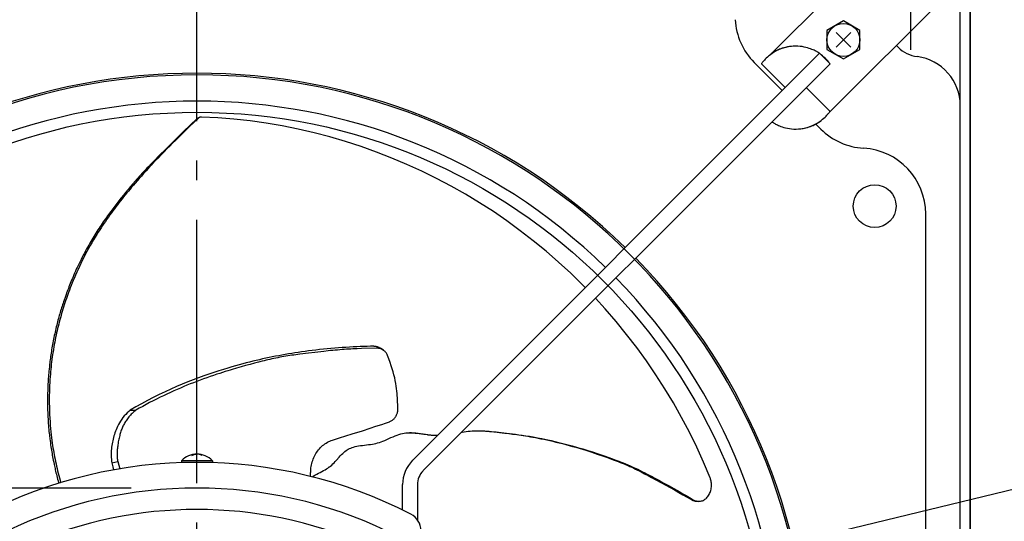
# Model space of a CAD drawing. Extents: x -625 to 974, y -341 to 712.
# Drawn here: x -54 to 245, y 50 to 203 of the extents above; entities that cross this region are included whole.
import ezdxf

# ---------------------------------------------------------------- set-up
doc = ezdxf.new("R2010")
doc.units = 0
doc.header["$LTSCALE"] = 20
doc.header["$PDMODE"] = 3
doc.header["$PDSIZE"] = -2
doc.linetypes.add('DASHDOT', pattern=[5.5, 4, -0.6, 0.3, -0.6])
doc.layers.get('DEFPOINTS').update_dxf_attribs({"linetype": 'CONTINUOUS'})
for name, color, linetype in [('BASIS', 6, 'DASHDOT'), ('DETAIL', 5, 'CONTINUOUS'), ('NOTE', 4, 'CONTINUOUS'), ('OUTLINE', 3, 'CONTINUOUS'), ('SIZE', 30, 'CONTINUOUS')]:
    doc.layers.add(name, color=color, linetype=linetype)

msp = doc.modelspace()

# ---------------------------------------------------------------- linework, layer by layer
at = {"layer": 'BASIS', "color": 6, "linetype": 'DASHDOT'}
msp.add_line((0, -268.18), (0, 262.31), dxfattribs=at)
at = {"layer": 'DEFPOINTS', "color": 30, "linetype": 'CONTINUOUS'}
msp.add_point((0, 60.29), dxfattribs=at)
at = {"layer": 'DETAIL', "color": 5, "linetype": 'CONTINUOUS'}
for p, q in [((209.22, 226.9), (174.75, 192.43)), ((232, 176.54), (232, 210)), ((235, -210), (235, 210)), ((192.43, 174.75), (226.9, 209.22)), ((196.49, 202.27), (191.49, 199.38)), ((201.49, 199.38), (196.49, 202.27)), ((191.49, 199.38), (191.49, 193.61)), ((198.72, 198.72), (194.27, 194.27)), ((194.27, 198.72), (198.72, 194.27)), ((201.49, 193.61), (201.49, 199.38)), ((180.72, 194.53), (180.08, 194.46)), ((181.23, 194.57), (180.49, 194.5)), ((181.18, 194.57), (180.72, 194.53)), ((181.95, 194.6), (181.23, 194.57)), ((182.65, 194.58), (181.95, 194.6)), ((183.33, 194.53), (182.65, 194.58)), ((183.96, 194.45), (183.33, 194.53)), ((213.15, 194.26), (212.55, 194.87)), ((65.58, 68.76), (189.25, 192.43)), ((173.84, 191.64), (173.42, 191.28)), ((174.31, 192.01), (173.84, 191.64)), ((174.85, 192.39), (174.31, 192.01)), ((174.39, 192.06), (174.75, 192.43)), ((174.79, 192.45), (174.75, 192.43)), ((175.12, 192.65), (174.79, 192.45)), ((175.44, 192.77), (174.85, 192.39)), ((175.27, 192.73), (175.12, 192.65)), ((175.44, 192.83), (175.27, 192.73)), ((176.08, 193.13), (175.44, 192.77)), ((175.64, 192.94), (175.44, 192.83)), ((175.87, 193.06), (175.64, 192.94)), ((176.13, 193.19), (175.87, 193.06)), ((176.76, 193.46), (176.08, 193.13)), ((176.42, 193.34), (176.13, 193.19)), ((176.74, 193.48), (176.42, 193.34)), ((177.1, 193.64), (176.74, 193.48)), ((177.47, 193.76), (176.76, 193.46)), ((177.5, 193.79), (177.1, 193.64)), ((178.21, 194.02), (177.47, 193.76)), ((177.93, 193.94), (177.5, 193.79)), ((178.41, 194.09), (177.93, 193.94)), ((178.97, 194.23), (178.21, 194.02)), ((178.92, 194.23), (178.41, 194.09)), ((179.48, 194.35), (178.92, 194.23)), ((179.73, 194.39), (178.97, 194.23)), ((180.08, 194.46), (179.48, 194.35)), ((180.49, 194.5), (179.73, 194.39)), ((184.56, 194.34), (183.96, 194.45)), ((185.11, 194.22), (184.56, 194.34)), ((185.62, 194.08), (185.11, 194.22)), ((186.09, 193.93), (185.62, 194.08)), ((186.53, 193.78), (186.09, 193.93)), ((186.92, 193.63), (186.53, 193.78)), ((187.28, 193.47), (186.92, 193.63)), ((187.6, 193.33), (187.28, 193.47)), ((187.89, 193.19), (187.6, 193.33)), ((188.14, 193.06), (187.89, 193.19)), ((188.37, 192.93), (188.14, 193.06)), ((188.57, 192.82), (188.37, 192.93)), ((188.74, 192.73), (188.57, 192.82)), ((188.88, 192.64), (188.74, 192.73)), ((189.16, 192.48), (188.88, 192.64)), ((189.24, 192.43), (189.16, 192.48)), ((189.25, 192.43), (189.24, 192.43)), ((189.25, 192.43), (192.43, 189.25)), ((189.69, 192.01), (189.61, 192.06)), ((190.16, 191.63), (189.69, 192.01)), ((190.58, 191.27), (190.16, 191.63)), ((191.49, 193.61), (196.49, 190.72)), ((196.49, 190.72), (201.49, 193.61)), ((192.43, 189.25), (68.76, 65.58)), ((177.93, 181.11), (169.41, 189.64)), ((171.58, 189.26), (171.57, 189.25)), ((171.57, 189.25), (178.82, 182)), ((171.61, 189.3), (171.58, 189.26)), ((171.65, 189.36), (171.61, 189.3)), ((171.72, 189.45), (171.65, 189.36)), ((171.82, 189.57), (171.72, 189.45)), ((171.94, 189.72), (171.82, 189.57)), ((172.09, 189.9), (171.94, 189.72)), ((172.27, 190.11), (172.09, 189.9)), ((172.49, 190.36), (172.27, 190.11)), ((172.75, 190.63), (172.49, 190.36)), ((173.06, 190.94), (172.75, 190.63)), ((173.42, 191.28), (173.06, 190.94)), ((190.94, 190.94), (190.58, 191.27)), ((191.24, 190.63), (190.94, 190.94)), ((191.5, 190.36), (191.24, 190.63)), ((191.72, 190.11), (191.5, 190.36)), ((191.91, 189.9), (191.72, 190.11)), ((192.06, 189.72), (191.91, 189.9)), ((192.18, 189.57), (192.06, 189.72)), ((192.27, 189.45), (192.18, 189.57)), ((192.34, 189.36), (192.27, 189.45)), ((192.39, 189.3), (192.34, 189.36)), ((192.42, 189.26), (192.39, 189.3)), ((192.43, 189.25), (192.42, 189.26)), ((185.18, 182), (192.43, 174.75)), ((191.24, 173.36), (191.5, 173.64)), ((191.5, 173.64), (191.72, 173.88)), ((191.72, 173.88), (191.91, 174.1)), ((191.91, 174.1), (192.06, 174.28)), ((192.06, 174.28), (192.18, 174.43)), ((192.18, 174.43), (192.27, 174.55)), ((192.27, 174.55), (192.34, 174.64)), ((192.34, 174.64), (192.39, 174.7)), ((192.39, 174.7), (192.42, 174.74)), ((192.42, 174.74), (192.43, 174.75)), ((232, -176.54), (232, 176.54)), ((0.38, 172.66), (-2.22, 170.16)), ((-0.04, 172.52), (-2.08, 170.57)), ((-0.04, 172.52), (0.03, 172.59)), ((0.03, 172.59), (0.11, 172.65)), ((0.11, 172.65), (0.18, 172.7)), ((0.18, 172.7), (0.24, 172.74)), ((0.24, 172.74), (0.31, 172.77)), ((0.31, 172.77), (0.38, 172.81)), ((0.38, 172.81), (0.45, 172.83)), ((0.45, 172.72), (0.38, 172.66)), ((0.45, 172.83), (0.51, 172.86)), ((0.52, 172.78), (0.45, 172.72)), ((0.93, 172.99), (0.51, 172.86)), ((0.59, 172.83), (0.52, 172.78)), ((0.66, 172.87), (0.59, 172.83)), ((0.73, 172.91), (0.66, 172.87)), ((0.8, 172.94), (0.73, 172.91)), ((0.86, 172.97), (0.8, 172.94)), ((0.93, 172.99), (0.86, 172.97)), ((1, 173.01), (0.93, 172.99)), ((1.08, 173.03), (1, 173.01)), ((1.15, 173.05), (1.08, 173.03)), ((1.24, 173.05), (1.15, 173.05)), ((1.33, 173.06), (1.24, 173.05)), ((1.42, 173.06), (1.33, 173.06)), ((6.34, 172.8), (1.42, 173.06)), ((11.26, 172.4), (6.34, 172.8)), ((16.16, 171.86), (11.26, 172.4)), ((21.06, 171.17), (16.16, 171.86)), ((25.93, 170.34), (21.06, 171.17)), ((174.75, 171.57), (174.83, 171.52)), ((174.83, 171.52), (175.12, 171.35)), ((175.12, 171.35), (175.27, 171.27)), ((175.27, 171.27), (175.44, 171.17)), ((175.44, 171.17), (175.64, 171.06)), ((175.64, 171.06), (175.87, 170.93)), ((175.87, 170.93), (176.13, 170.8)), ((176.13, 170.8), (176.42, 170.66)), ((176.42, 170.66), (176.74, 170.51)), ((187.26, 170.55), (187.94, 170.88)), ((187.28, 170.52), (187.6, 170.67)), ((187.6, 170.67), (187.89, 170.81)), ((187.89, 170.81), (188.14, 170.94)), ((187.94, 170.88), (188.57, 171.23)), ((189.64, 169.41), (188.12, 170.93)), ((188.14, 170.94), (188.37, 171.06)), ((188.37, 171.06), (188.57, 171.17)), ((188.57, 171.23), (189.16, 171.61)), ((188.57, 171.17), (188.74, 171.27)), ((188.74, 171.27), (188.88, 171.35)), ((188.88, 171.35), (189.21, 171.55)), ((189.16, 171.61), (189.69, 171.99)), ((189.21, 171.55), (189.25, 171.57)), ((189.25, 171.57), (189.61, 171.93)), ((189.69, 171.99), (190.16, 172.36)), ((190.16, 172.36), (190.58, 172.72)), ((190.58, 172.72), (190.94, 173.06)), ((190.94, 173.06), (191.24, 173.36)), ((-4.82, 167.63), (-5.68, 166.78)), ((-4.11, 168.61), (-5.46, 167.29)), ((-3.95, 168.47), (-4.82, 167.63)), ((-2.08, 170.57), (-4.11, 168.61)), ((-2.22, 170.16), (-3.95, 168.47)), ((30.79, 169.37), (25.93, 170.34)), ((35.62, 168.25), (30.79, 169.37)), ((40.42, 167), (35.62, 168.25)), ((176.74, 170.51), (177.1, 170.36)), ((177.1, 170.36), (177.5, 170.21)), ((177.5, 170.21), (177.93, 170.05)), ((177.93, 170.05), (178.41, 169.91)), ((178.41, 169.91), (178.92, 169.77)), ((178.92, 169.77), (179.48, 169.65)), ((179.48, 169.65), (180.08, 169.54)), ((180.08, 169.54), (180.72, 169.46)), ((180.72, 169.46), (181.39, 169.41)), ((181.39, 169.41), (182.09, 169.4)), ((182.09, 169.4), (182.81, 169.43)), ((182.81, 169.43), (183.56, 169.5)), ((182.85, 169.43), (183.33, 169.47)), ((183.33, 169.47), (183.96, 169.55)), ((183.56, 169.5), (184.31, 169.61)), ((183.96, 169.55), (184.56, 169.65)), ((184.31, 169.61), (185.07, 169.78)), ((184.56, 169.65), (185.11, 169.78)), ((185.07, 169.78), (185.82, 169.99)), ((185.11, 169.78), (185.62, 169.92)), ((185.62, 169.92), (186.09, 170.06)), ((185.82, 169.99), (186.55, 170.25)), ((186.09, 170.06), (186.53, 170.22)), ((186.53, 170.22), (186.92, 170.37)), ((186.55, 170.25), (187.26, 170.55)), ((186.92, 170.37), (187.28, 170.52)), ((-8.15, 164.64), (-9.47, 163.33)), ((-7.39, 165.08), (-8.25, 164.23)), ((-6.81, 165.97), (-8.15, 164.64)), ((-6.54, 165.93), (-7.39, 165.08)), ((-5.46, 167.29), (-6.81, 165.97)), ((-5.68, 166.78), (-6.54, 165.93)), ((45.19, 165.61), (40.42, 167)), ((49.91, 164.08), (45.19, 165.61)), ((-9.47, 163.33), (-11.35, 161.44)), ((-9.97, 162.49), (-10.83, 161.6)), ((-9.11, 163.36), (-9.97, 162.49)), ((-8.25, 164.23), (-9.11, 163.36)), ((54.6, 162.41), (49.91, 164.08)), ((59.24, 160.6), (54.6, 162.41)), ((-14.67, 157.55), (-13.61, 158.69)), ((-13.08, 159.69), (-14.15, 158.59)), ((-13.59, 158.69), (-13.71, 158.56)), ((-12.54, 159.82), (-13.61, 158.69)), ((-13.48, 158.81), (-13.59, 158.69)), ((-13.38, 158.94), (-13.48, 158.81)), ((-11.35, 161.44), (-13.08, 159.69)), ((-11.7, 160.7), (-12.54, 159.82)), ((-10.83, 161.6), (-11.7, 160.7)), ((63.83, 158.66), (59.24, 160.6)), ((68.36, 156.59), (63.83, 158.66)), ((-16.59, 156.01), (-17.03, 155.53)), ((-16.2, 155.89), (-16.89, 155.11)), ((-16.14, 156.5), (-16.59, 156.01)), ((-15.46, 156.7), (-16.2, 155.89)), ((-15.66, 157.01), (-16.14, 156.5)), ((-15.17, 157.53), (-15.66, 157.01)), ((-14.67, 157.55), (-15.46, 156.7)), ((-14.66, 158.06), (-15.17, 157.53)), ((-14.15, 158.59), (-14.66, 158.06)), ((-13.71, 158.56), (-13.84, 158.44)), ((72.84, 154.39), (68.36, 156.59)), ((-19.44, 152.79), (-20.21, 151.9)), ((-18.66, 153.7), (-19.44, 152.79)), ((-18.75, 153), (-19.3, 152.36)), ((-18.17, 153.67), (-18.75, 153)), ((-18.26, 154.15), (-18.66, 153.7)), ((-17.86, 154.6), (-18.26, 154.15)), ((-17.55, 154.38), (-18.17, 153.67)), ((-17.45, 155.06), (-17.86, 154.6)), ((-16.89, 155.11), (-17.55, 154.38)), ((-17.03, 155.53), (-17.45, 155.06)), ((77.26, 152.06), (72.84, 154.39)), ((-21.66, 150.16), (-22.35, 149.31)), ((-21.31, 149.97), (-21.79, 149.39)), ((-20.94, 151.02), (-21.66, 150.16)), ((-20.83, 150.56), (-21.31, 149.97)), ((-20.21, 151.9), (-20.94, 151.02)), ((-20.33, 151.15), (-20.83, 150.56)), ((-19.83, 151.75), (-20.33, 151.15)), ((-19.3, 152.36), (-19.83, 151.75)), ((81.61, 149.6), (77.26, 152.06)), ((-24.35, 146.76), (-24.97, 145.96)), ((-23.71, 147.59), (-24.35, 146.76)), ((-23.69, 146.99), (-24.15, 146.39)), ((-23.03, 148.45), (-23.71, 147.59)), ((-23.22, 147.6), (-23.69, 146.99)), ((-22.74, 148.2), (-23.22, 147.6)), ((-22.35, 149.31), (-23.03, 148.45)), ((-22.27, 148.79), (-22.74, 148.2)), ((-21.79, 149.39), (-22.27, 148.79)), ((85.89, 147.01), (81.61, 149.6)), ((90.1, 144.3), (85.89, 147.01)), ((-26.19, 144.34), (-26.83, 143.47)), ((-25.99, 143.93), (-26.45, 143.29)), ((-25.57, 145.17), (-26.19, 144.34)), ((-25.54, 144.55), (-25.99, 143.93)), ((-24.97, 145.96), (-25.57, 145.17)), ((-25.08, 145.17), (-25.54, 144.55)), ((-24.62, 145.78), (-25.08, 145.17)), ((-24.15, 146.39), (-24.62, 145.78)), ((94.23, 141.47), (90.1, 144.3)), ((-28.79, 140.7), (-29.11, 140.22)), ((-28.47, 141.16), (-28.79, 140.7)), ((-28.25, 140.71), (-28.68, 140.06)), ((-28.15, 141.63), (-28.47, 141.16)), ((-27.81, 141.35), (-28.25, 140.71)), ((-27.82, 142.09), (-28.15, 141.63)), ((-27.49, 142.55), (-27.82, 142.09)), ((-27.36, 142), (-27.81, 141.35)), ((-27.16, 143.01), (-27.49, 142.55)), ((-26.91, 142.65), (-27.36, 142)), ((-26.83, 143.47), (-27.16, 143.01)), ((-26.45, 143.29), (-26.91, 142.65)), ((98.28, 138.52), (94.23, 141.47)), ((221.5, -143.61), (221.5, 143.61)), ((-30.7, 137.77), (-31.01, 137.27)), ((-30.39, 138.27), (-30.7, 137.77)), ((-29.98, 138.06), (-30.45, 137.32)), ((-30.07, 138.77), (-30.39, 138.27)), ((-29.75, 139.26), (-30.07, 138.77)), ((-29.54, 138.76), (-29.98, 138.06)), ((-29.43, 139.74), (-29.75, 139.26)), ((-29.11, 139.42), (-29.54, 138.76)), ((-29.11, 140.22), (-29.43, 139.74)), ((-28.68, 140.06), (-29.11, 139.42)), ((102.25, 135.45), (98.28, 138.52)), ((-32.55, 134.69), (-32.87, 134.13)), ((-32.24, 135.23), (-32.55, 134.69)), ((-31.93, 134.85), (-32.43, 133.97)), ((-31.93, 135.75), (-32.24, 135.23)), ((-31.63, 136.26), (-31.93, 135.75)), ((-31.43, 135.7), (-31.93, 134.85)), ((-31.32, 136.77), (-31.63, 136.26)), ((-30.93, 136.53), (-31.43, 135.7)), ((-31.01, 137.27), (-31.32, 136.77)), ((-30.45, 137.32), (-30.93, 136.53)), ((106.13, 132.27), (102.25, 135.45)), ((-34.2, 131.72), (-34.54, 131.08)), ((-33.86, 132.35), (-34.2, 131.72)), ((-33.43, 132.16), (-33.92, 131.24)), ((-33.53, 132.96), (-33.86, 132.35)), ((-33.2, 133.56), (-33.53, 132.96)), ((-32.94, 133.07), (-33.43, 132.16)), ((-32.87, 134.13), (-33.2, 133.56)), ((-32.43, 133.97), (-32.94, 133.07)), ((109.92, 128.97), (106.13, 132.27)), ((-35.5, 129.18), (-35.8, 128.56)), ((-35.19, 129.8), (-35.5, 129.18)), ((-34.85, 129.41), (-35.3, 128.5)), ((-34.87, 130.44), (-35.19, 129.8)), ((-34.54, 131.08), (-34.87, 130.44)), ((-34.39, 130.32), (-34.85, 129.41)), ((-33.92, 131.24), (-34.39, 130.32)), ((113.62, 125.57), (109.92, 128.97)), ((-36.91, 126.19), (-37.16, 125.63)), ((-36.65, 126.77), (-36.91, 126.19)), ((-36.52, 125.87), (-36.89, 125.03)), ((-36.37, 127.36), (-36.65, 126.77)), ((-36.13, 126.74), (-36.52, 125.87)), ((-36.09, 127.95), (-36.37, 127.36)), ((-35.72, 127.61), (-36.13, 126.74)), ((-35.8, 128.56), (-36.09, 127.95)), ((-35.3, 128.5), (-35.72, 127.61)), ((-38.29, 122.98), (-38.5, 122.47)), ((-38.08, 123.49), (-38.29, 122.98)), ((-37.86, 124.01), (-38.08, 123.49)), ((-37.59, 123.4), (-37.91, 122.62)), ((-37.64, 124.54), (-37.86, 124.01)), ((-37.41, 125.08), (-37.64, 124.54)), ((-37.25, 124.2), (-37.59, 123.4)), ((-37.16, 125.63), (-37.41, 125.08)), ((-36.89, 125.03), (-37.25, 124.2)), ((117.23, 122.06), (113.62, 125.57)), ((-39.43, 120.06), (-39.59, 119.6)), ((-39.25, 120.52), (-39.43, 120.06)), ((-39.07, 120.99), (-39.25, 120.52)), ((-39.01, 119.75), (-39.25, 119.1)), ((-38.89, 121.48), (-39.07, 120.99)), ((-38.76, 120.42), (-39.01, 119.75)), ((-38.7, 121.97), (-38.89, 121.48)), ((-38.49, 121.12), (-38.76, 120.42)), ((-38.5, 122.47), (-38.7, 121.97)), ((-38.21, 121.86), (-38.49, 121.12)), ((-37.91, 122.62), (-38.21, 121.86)), ((118.04, 121.22), (117.23, 122.06)), ((-40.54, 116.9), (-40.69, 116.44)), ((-40.39, 117.35), (-40.54, 116.9)), ((-40.08, 118.25), (-40.39, 117.35)), ((-39.89, 117.24), (-40.1, 116.61)), ((-39.76, 119.15), (-40.08, 118.25)), ((-39.68, 117.87), (-39.89, 117.24)), ((-39.59, 119.6), (-39.76, 119.15)), ((-39.47, 118.48), (-39.68, 117.87)), ((-39.25, 119.1), (-39.47, 118.48)), ((124.13, 114.73), (121.16, 117.98)), ((-41.42, 114.16), (-41.56, 113.7)), ((-41.28, 114.62), (-41.42, 114.16)), ((-41.13, 115.08), (-41.28, 114.62)), ((-40.99, 115.53), (-41.13, 115.08)), ((-40.92, 114), (-41.12, 113.34)), ((-40.84, 115.99), (-40.99, 115.53)), ((-40.73, 114.65), (-40.92, 114)), ((-40.69, 116.44), (-40.84, 115.99)), ((-40.52, 115.3), (-40.73, 114.65)), ((-40.31, 115.96), (-40.52, 115.3)), ((-40.1, 116.61), (-40.31, 115.96)), ((127.43, 110.91), (124.13, 114.73)), ((-42.36, 110.82), (-42.48, 110.31)), ((-42.23, 111.32), (-42.36, 110.82)), ((-42.09, 111.81), (-42.23, 111.32)), ((-41.96, 112.29), (-42.09, 111.81)), ((-41.84, 110.73), (-42.01, 110.07)), ((-41.83, 112.77), (-41.96, 112.29)), ((-41.67, 111.38), (-41.84, 110.73)), ((-41.69, 113.24), (-41.83, 112.77)), ((-41.56, 113.7), (-41.69, 113.24)), ((-41.49, 112.04), (-41.67, 111.38)), ((-41.3, 112.69), (-41.49, 112.04)), ((-41.12, 113.34), (-41.3, 112.69)), ((130.62, 107), (127.43, 110.91)), ((-42.99, 108.22), (-43.11, 107.69)), ((-42.86, 108.76), (-42.99, 108.22)), ((-42.74, 109.28), (-42.86, 108.76)), ((-42.61, 109.8), (-42.74, 109.28)), ((-42.48, 108.1), (-42.63, 107.43)), ((-42.48, 110.31), (-42.61, 109.8)), ((-42.33, 108.76), (-42.48, 108.1)), ((-42.17, 109.41), (-42.33, 108.76)), ((-42.01, 110.07), (-42.17, 109.41)), ((-43.67, 105), (-43.77, 104.47)), ((-43.56, 105.53), (-43.67, 105)), ((-43.45, 106.07), (-43.56, 105.53)), ((-43.34, 106.61), (-43.45, 106.07)), ((-43.22, 107.15), (-43.34, 106.61)), ((-43.11, 107.69), (-43.22, 107.15)), ((-43.07, 105.37), (-43.21, 104.65)), ((-42.93, 106.07), (-43.07, 105.37)), ((-42.78, 106.75), (-42.93, 106.07)), ((-42.63, 107.43), (-42.78, 106.75)), ((133.69, 103), (130.62, 107)), ((-44.24, 101.8), (-44.32, 101.27)), ((-44.15, 102.33), (-44.24, 101.8)), ((-44.06, 102.87), (-44.15, 102.33)), ((-43.97, 103.4), (-44.06, 102.87)), ((-43.87, 103.94), (-43.97, 103.4)), ((-43.77, 104.47), (-43.87, 103.94)), ((-43.6, 102.43), (-43.72, 101.68)), ((-43.47, 103.18), (-43.6, 102.43)), ((-43.34, 103.92), (-43.47, 103.18)), ((-43.21, 104.65), (-43.34, 103.92)), ((32.87, 101.82), (31.82, 101.67)), ((33.94, 101.96), (32.87, 101.82)), ((35.04, 102.1), (33.94, 101.96)), ((36.16, 102.23), (35.04, 102.1)), ((38.54, 101.83), (35.84, 101.52)), ((37.29, 102.36), (36.16, 102.23)), ((38.43, 102.48), (37.29, 102.36)), ((39.58, 102.6), (38.43, 102.48)), ((39.94, 101.98), (38.54, 101.83)), ((40.73, 102.7), (39.58, 102.6)), ((40.65, 102.05), (39.94, 101.98)), ((41.35, 102.13), (40.65, 102.05)), ((41.88, 102.8), (40.73, 102.7)), ((42.05, 102.19), (41.35, 102.13)), ((43.02, 102.89), (41.88, 102.8)), ((42.74, 102.25), (42.05, 102.19)), ((43.43, 102.31), (42.74, 102.25)), ((44.16, 102.97), (43.02, 102.89)), ((44.1, 102.36), (43.43, 102.31)), ((44.77, 102.41), (44.1, 102.36)), ((45.29, 103.05), (44.16, 102.97)), ((45.43, 102.46), (44.77, 102.41)), ((46.4, 103.12), (45.29, 103.05)), ((46.09, 102.5), (45.43, 102.46)), ((46.74, 102.54), (46.09, 102.5)), ((47.5, 103.18), (46.4, 103.12)), ((47.4, 102.57), (46.74, 102.54)), ((48.06, 102.6), (47.4, 102.57)), ((48.58, 103.23), (47.5, 103.18)), ((48.72, 102.63), (48.06, 102.6)), ((49.64, 103.27), (48.58, 103.23)), ((50.04, 102.67), (48.72, 102.63)), ((50.68, 103.31), (49.64, 103.27)), ((54.66, 102.8), (50.04, 102.67)), ((51.72, 103.35), (50.68, 103.31)), ((52.77, 103.37), (51.72, 103.35)), ((53.82, 103.4), (52.77, 103.37)), ((53.82, 103.4), (53.95, 103.4)), ((53.95, 103.4), (54.08, 103.39)), ((54.08, 103.39), (54.21, 103.38)), ((54.21, 103.38), (54.34, 103.37)), ((54.34, 103.37), (54.48, 103.35)), ((54.48, 103.35), (54.61, 103.32)), ((54.61, 103.32), (54.74, 103.29)), ((54.79, 102.8), (54.66, 102.8)), ((54.74, 103.29), (54.88, 103.25)), ((54.92, 102.79), (54.79, 102.8)), ((54.88, 103.25), (55.01, 103.21)), ((55.06, 102.78), (54.92, 102.79)), ((55.01, 103.21), (55.15, 103.16)), ((55.19, 102.77), (55.06, 102.78)), ((55.15, 103.16), (55.3, 103.1)), ((55.32, 102.75), (55.19, 102.77)), ((55.3, 103.1), (55.44, 103.03)), ((55.46, 102.73), (55.32, 102.75)), ((55.44, 103.03), (55.59, 102.95)), ((55.59, 102.7), (55.46, 102.73)), ((55.59, 102.95), (55.74, 102.85)), ((55.73, 102.66), (55.59, 102.7)), ((55.87, 102.62), (55.73, 102.66)), ((55.74, 102.85), (55.82, 102.8)), ((56.69, 102.2), (55.82, 102.8)), ((56.01, 102.56), (55.87, 102.62)), ((56.15, 102.5), (56.01, 102.56)), ((56.3, 102.43), (56.15, 102.5)), ((56.45, 102.35), (56.3, 102.43)), ((56.6, 102.26), (56.45, 102.35)), ((56.69, 102.2), (56.6, 102.26)), ((56.76, 102.15), (56.69, 102.2)), ((56.91, 102.04), (56.76, 102.15)), ((57.06, 101.91), (56.91, 102.04)), ((57.21, 101.76), (57.06, 101.91)), ((57.35, 101.6), (57.21, 101.76)), ((136.66, 98.92), (133.69, 103)), ((-44.66, 98.81), (-44.72, 98.36)), ((-44.6, 99.28), (-44.66, 98.81)), ((-44.54, 99.75), (-44.6, 99.28)), ((-44.47, 100.25), (-44.54, 99.75)), ((-44.4, 100.75), (-44.47, 100.25)), ((-44.32, 101.27), (-44.4, 100.75)), ((-44.06, 99.41), (-44.15, 98.64)), ((-43.95, 100.17), (-44.06, 99.41)), ((-43.84, 100.93), (-43.95, 100.17)), ((-43.72, 101.68), (-43.84, 100.93)), ((16.96, 98.82), (15.95, 98.57)), ((17.97, 99.06), (16.96, 98.82)), ((18.98, 99.3), (17.97, 99.06)), ((19.87, 98.84), (18.71, 98.55)), ((19.98, 99.52), (18.98, 99.3)), ((20.44, 98.99), (19.87, 98.84)), ((20.97, 99.74), (19.98, 99.52)), ((21.01, 99.13), (20.44, 98.99)), ((21.95, 99.95), (20.97, 99.74)), ((21.59, 99.26), (21.01, 99.13)), ((22.18, 99.4), (21.59, 99.26)), ((22.92, 100.15), (21.95, 99.95)), ((22.78, 99.53), (22.18, 99.4)), ((23.39, 99.66), (22.78, 99.53)), ((23.9, 100.34), (22.92, 100.15)), ((23.99, 99.79), (23.39, 99.66)), ((24.88, 100.53), (23.9, 100.34)), ((24.6, 99.91), (23.99, 99.79)), ((25.21, 100.03), (24.6, 99.91)), ((25.86, 100.71), (24.88, 100.53)), ((25.81, 100.14), (25.21, 100.03)), ((26.42, 100.25), (25.81, 100.14)), ((26.85, 100.88), (25.86, 100.71)), ((27.02, 100.36), (26.42, 100.25)), ((27.83, 101.05), (26.85, 100.88)), ((27.63, 100.45), (27.02, 100.36)), ((28.24, 100.55), (27.63, 100.45)), ((28.81, 101.21), (27.83, 101.05)), ((28.85, 100.64), (28.24, 100.55)), ((29.8, 101.37), (28.81, 101.21)), ((29.46, 100.73), (28.85, 100.64)), ((30.07, 100.81), (29.46, 100.73)), ((30.8, 101.52), (29.8, 101.37)), ((31.31, 100.97), (30.07, 100.81)), ((31.82, 101.67), (30.8, 101.52)), ((33.87, 101.28), (31.31, 100.97)), ((35.84, 101.52), (33.87, 101.28)), ((57.49, 101.42), (57.35, 101.6)), ((57.62, 101.24), (57.49, 101.42)), ((57.74, 101.04), (57.62, 101.24)), ((57.85, 100.84), (57.74, 101.04)), ((57.94, 100.63), (57.85, 100.84)), ((58.36, 99.53), (57.94, 100.63)), ((58.74, 98.48), (58.36, 99.53)), ((139.5, 94.74), (136.66, 98.92)), ((-44.98, 95.85), (-45.03, 95.29)), ((-44.92, 96.45), (-44.98, 95.85)), ((-44.85, 97.14), (-44.92, 96.45)), ((-44.77, 97.93), (-44.85, 97.14)), ((-44.72, 98.36), (-44.77, 97.93)), ((-44.41, 96.38), (-44.48, 95.64)), ((-44.33, 97.12), (-44.41, 96.38)), ((-44.25, 97.88), (-44.33, 97.12)), ((-44.15, 98.64), (-44.25, 97.88)), ((6.66, 95.94), (5.19, 95.46)), ((8.05, 96.37), (6.66, 95.94)), ((9.36, 96.77), (8.05, 96.37)), ((9.36, 95.92), (8.61, 95.69)), ((10.59, 97.13), (9.36, 96.77)), ((10.07, 96.14), (9.36, 95.92)), ((10.75, 96.34), (10.07, 96.14)), ((11.75, 97.46), (10.59, 97.13)), ((12.08, 96.73), (10.75, 96.34)), ((12.85, 97.76), (11.75, 97.46)), ((13.42, 97.12), (12.08, 96.73)), ((13.91, 98.05), (12.85, 97.76)), ((14.79, 97.5), (13.42, 97.12)), ((14.94, 98.32), (13.91, 98.05)), ((16.17, 97.88), (14.79, 97.5)), ((15.95, 98.57), (14.94, 98.32)), ((17.48, 98.23), (16.17, 97.88)), ((18.71, 98.55), (17.48, 98.23)), ((59.08, 97.48), (58.74, 98.48)), ((59.39, 96.52), (59.08, 97.48)), ((59.66, 95.6), (59.39, 96.52)), ((-45.2, 93.06), (-45.24, 92.5)), ((-45.16, 93.61), (-45.2, 93.06)), ((-45.12, 94.18), (-45.16, 93.61)), ((-45.08, 94.74), (-45.12, 94.18)), ((-45.03, 95.29), (-45.08, 94.74)), ((-44.66, 93.3), (-44.72, 92.42)), ((-44.6, 94.12), (-44.66, 93.3)), ((-44.54, 94.89), (-44.6, 94.12)), ((-44.48, 95.64), (-44.54, 94.89)), ((-1.13, 93.2), (-2.78, 92.55)), ((0.49, 93.81), (-1.13, 93.2)), ((0.96, 93.08), (-0.05, 92.69)), ((2.1, 94.4), (0.49, 93.81)), ((1.99, 93.46), (0.96, 93.08)), ((3.04, 93.83), (1.99, 93.46)), ((3.66, 94.95), (2.1, 94.4)), ((4.08, 94.2), (3.04, 93.83)), ((5.19, 95.46), (3.66, 94.95)), ((5.09, 94.54), (4.08, 94.2)), ((6.05, 94.87), (5.09, 94.54)), ((6.96, 95.16), (6.05, 94.87)), ((7.81, 95.44), (6.96, 95.16)), ((8.61, 95.69), (7.81, 95.44)), ((59.9, 94.7), (59.66, 95.6)), ((60.11, 93.81), (59.9, 94.7)), ((60.29, 92.95), (60.11, 93.81)), ((60.44, 92.11), (60.29, 92.95)), ((142.23, 90.49), (139.5, 94.74)), ((-45.35, 89.91), (-45.38, 89.07)), ((-45.33, 90.65), (-45.35, 89.91)), ((-45.3, 91.32), (-45.33, 90.65)), ((-45.27, 91.92), (-45.3, 91.32)), ((-45.24, 92.5), (-45.27, 91.92)), ((-44.8, 90.51), (-44.84, 89.47)), ((-44.76, 91.5), (-44.8, 90.51)), ((-44.72, 92.42), (-44.76, 91.5)), ((-7.92, 90.37), (-9.69, 89.55)), ((-7.04, 89.81), (-8.07, 89.35)), ((-6.17, 91.14), (-7.92, 90.37)), ((-6.02, 90.26), (-7.04, 89.81)), ((-4.46, 91.87), (-6.17, 91.14)), ((-5.01, 90.69), (-6.02, 90.26)), ((-4.02, 91.11), (-5.01, 90.69)), ((-2.78, 92.55), (-4.46, 91.87)), ((-3.03, 91.52), (-4.02, 91.11)), ((-2.04, 91.92), (-3.03, 91.52)), ((-1.05, 92.31), (-2.04, 91.92)), ((-0.05, 92.69), (-1.05, 92.31)), ((60.57, 91.3), (60.44, 92.11)), ((60.67, 90.52), (60.57, 91.3)), ((60.75, 89.79), (60.67, 90.52)), ((60.82, 89.08), (60.75, 89.79)), ((144.83, 86.16), (142.23, 90.49)), ((-45.4, 87.6), (-45.41, 87.05)), ((-45.41, 87.05), (-45.41, 86.47)), ((-45.39, 88.61), (-45.4, 88.12)), ((-45.4, 88.12), (-45.4, 87.6)), ((-45.38, 89.07), (-45.39, 88.61)), ((-44.86, 88.38), (-44.87, 87.25)), ((-44.87, 87.25), (-44.86, 86.09)), ((-44.84, 89.47), (-44.86, 88.38)), ((-15.04, 86.88), (-16.81, 85.92)), ((-13.26, 87.81), (-15.04, 86.88)), ((-13.31, 86.81), (-14.36, 86.26)), ((-12.26, 87.35), (-13.31, 86.81)), ((-11.47, 88.7), (-13.26, 87.81)), ((-11.2, 87.87), (-12.26, 87.35)), ((-9.69, 89.55), (-11.47, 88.7)), ((-10.15, 88.37), (-11.2, 87.87)), ((-9.11, 88.87), (-10.15, 88.37)), ((-8.07, 89.35), (-9.11, 88.87)), ((60.87, 88.39), (60.82, 89.08)), ((60.92, 87.72), (60.87, 88.39)), ((60.96, 87.05), (60.92, 87.72)), ((61, 86.37), (60.96, 87.05)), ((-45.41, 86.47), (-45.4, 85.87)), ((-45.4, 85.87), (-45.4, 85.25)), ((-45.4, 85.25), (-45.38, 84.6)), ((-45.38, 84.6), (-45.37, 83.94)), ((-45.37, 83.94), (-45.35, 83.27)), ((-44.86, 86.09), (-44.84, 84.93)), ((-44.84, 84.93), (-44.81, 83.77)), ((-20.27, 83.92), (-20.73, 83.54)), ((-18.55, 84.93), (-20.27, 83.92)), ((-20.27, 83.92), (-18.59, 83.93)), ((-18.59, 83.93), (-18.87, 83.71)), ((-17.53, 84.53), (-18.59, 83.93)), ((-16.81, 85.92), (-18.55, 84.93)), ((-16.48, 85.13), (-17.53, 84.53)), ((-15.42, 85.7), (-16.48, 85.13)), ((-14.36, 86.26), (-15.42, 85.7)), ((61.03, 85.7), (61, 86.37)), ((61.02, 83.62), (61.05, 83.86)), ((61.05, 85.02), (61.03, 85.7)), ((61.07, 84.33), (61.05, 85.02)), ((61.05, 83.86), (61.07, 84.09)), ((61.07, 84.09), (61.07, 84.33)), ((147.32, 81.75), (144.83, 86.16)), ((-45.35, 83.27), (-45.32, 82.6)), ((-45.32, 82.6), (-45.29, 81.92)), ((-45.29, 81.92), (-45.25, 81.24)), ((-45.25, 81.24), (-45.21, 80.57)), ((-44.81, 83.77), (-44.77, 82.63)), ((-44.77, 82.63), (-44.71, 81.51)), ((-44.71, 81.51), (-44.64, 80.43)), ((-22.86, 81.19), (-23.22, 80.65)), ((-22.47, 81.71), (-22.86, 81.19)), ((-22.06, 82.21), (-22.47, 81.71)), ((-21.63, 82.69), (-22.06, 82.21)), ((-21.18, 83.13), (-21.63, 82.69)), ((-21.33, 81.05), (-21.52, 80.77)), ((-21.12, 81.33), (-21.33, 81.05)), ((-20.73, 83.54), (-21.18, 83.13)), ((-20.91, 81.61), (-21.12, 81.33)), ((-20.69, 81.89), (-20.91, 81.61)), ((-20.45, 82.17), (-20.69, 81.89)), ((-20.21, 82.44), (-20.45, 82.17)), ((-19.95, 82.71), (-20.21, 82.44)), ((-19.69, 82.98), (-19.95, 82.71)), ((-19.42, 83.23), (-19.69, 82.98)), ((-19.15, 83.47), (-19.42, 83.23)), ((-18.87, 83.71), (-19.15, 83.47)), ((59.24, 80.8), (59.42, 80.92)), ((59.42, 80.92), (59.6, 81.06)), ((59.6, 81.06), (59.77, 81.21)), ((59.77, 81.21), (59.94, 81.37)), ((59.94, 81.37), (60.09, 81.54)), ((60.09, 81.54), (60.23, 81.71)), ((60.23, 81.71), (60.36, 81.9)), ((60.36, 81.9), (60.48, 82.09)), ((60.48, 82.09), (60.59, 82.29)), ((60.59, 82.29), (60.7, 82.5)), ((60.7, 82.5), (60.78, 82.72)), ((60.78, 82.72), (60.86, 82.94)), ((60.86, 82.94), (60.93, 83.16)), ((60.93, 83.16), (60.98, 83.39)), ((60.98, 83.39), (61.02, 83.62)), ((149.67, 77.27), (147.32, 81.75)), ((-45.21, 80.57), (-45.17, 79.92)), ((-45.17, 79.92), (-45.12, 79.28)), ((-45.12, 79.28), (-45.07, 78.66)), ((-45.07, 78.66), (-45.01, 78.07)), ((-45.01, 78.07), (-44.96, 77.51)), ((-44.64, 80.43), (-44.56, 79.37)), ((-44.56, 79.37), (-44.47, 78.37)), ((-44.47, 78.37), (-44.38, 77.4)), ((-24.58, 78.02), (-24.77, 77.54)), ((-24.36, 78.53), (-24.58, 78.02)), ((-24.13, 79.04), (-24.36, 78.53)), ((-23.86, 79.57), (-24.13, 79.04)), ((-23.56, 80.11), (-23.86, 79.57)), ((-23.22, 80.65), (-23.56, 80.11)), ((-22.97, 77.86), (-23.08, 77.54)), ((-22.85, 78.17), (-22.97, 77.86)), ((-22.73, 78.47), (-22.85, 78.17)), ((-22.6, 78.77), (-22.73, 78.47)), ((-22.47, 79.07), (-22.6, 78.77)), ((-22.32, 79.36), (-22.47, 79.07)), ((-22.18, 79.65), (-22.32, 79.36)), ((-22.02, 79.93), (-22.18, 79.65)), ((-21.86, 80.21), (-22.02, 79.93)), ((-21.69, 80.49), (-21.86, 80.21)), ((-21.52, 80.77), (-21.69, 80.49)), ((50.3, 77.73), (52.69, 78.5)), ((52.69, 78.5), (54.43, 79.07)), ((54.43, 79.07), (56.18, 79.65)), ((56.18, 79.65), (57.34, 80.04)), ((57.34, 80.04), (58.5, 80.44)), ((58.5, 80.44), (58.68, 80.51)), ((58.68, 80.51), (58.86, 80.59)), ((58.86, 80.59), (59.05, 80.69)), ((59.05, 80.69), (59.24, 80.8)), ((-44.96, 77.51), (-44.9, 76.97)), ((-44.9, 76.97), (-44.85, 76.47)), ((-44.85, 76.47), (-44.8, 75.99)), ((-44.8, 75.99), (-44.74, 75.55)), ((-44.74, 75.55), (-44.69, 75.13)), ((-44.69, 75.13), (-44.64, 74.74)), ((-44.38, 77.4), (-44.28, 76.48)), ((-44.28, 76.48), (-44.17, 75.61)), ((-44.17, 75.61), (-44.07, 74.78)), ((-25.48, 75.17), (-25.59, 74.69)), ((-25.36, 75.65), (-25.48, 75.17)), ((-25.23, 76.12), (-25.36, 75.65)), ((-25.09, 76.59), (-25.23, 76.12)), ((-24.94, 77.06), (-25.09, 76.59)), ((-24.77, 77.54), (-24.94, 77.06)), ((-23.73, 75.12), (-23.81, 74.71)), ((-23.65, 75.5), (-23.73, 75.12)), ((-23.56, 75.87), (-23.65, 75.5)), ((-23.47, 76.22), (-23.56, 75.87)), ((-23.38, 76.57), (-23.47, 76.22)), ((-23.28, 76.9), (-23.38, 76.57)), ((-23.18, 77.22), (-23.28, 76.9)), ((-23.08, 77.54), (-23.18, 77.22)), ((40.82, 74.73), (41.2, 74.86)), ((41.2, 74.86), (43.31, 75.53)), ((43.31, 75.53), (47.2, 76.75)), ((47.2, 76.75), (50.3, 77.73)), ((57.12, 74.77), (57.72, 75.03)), ((57.72, 75.03), (58.33, 75.31)), ((58.33, 75.31), (58.97, 75.61)), ((58.97, 75.61), (59.61, 75.9)), ((59.61, 75.9), (60.24, 76.17)), ((60.24, 76.17), (60.85, 76.41)), ((60.85, 76.41), (61.42, 76.62)), ((61.42, 76.62), (61.98, 76.78)), ((61.98, 76.78), (62.5, 76.91)), ((62.5, 76.91), (63.02, 77.01)), ((63.02, 77.01), (63.54, 77.07)), ((63.54, 77.07), (63.74, 77.09)), ((63.74, 77.09), (64.07, 77.12)), ((63.77, 77.09), (64.1, 77.1)), ((64.07, 77.12), (64.64, 77.13)), ((64.1, 77.1), (64.42, 77.11)), ((64.42, 77.11), (64.72, 77.1)), ((64.64, 77.13), (65.23, 77.13)), ((64.72, 77.1), (65, 77.1)), ((65, 77.1), (65.27, 77.09)), ((65.23, 77.13), (65.87, 77.1)), ((65.27, 77.09), (65.54, 77.07)), ((65.54, 77.07), (65.79, 77.05)), ((65.79, 77.05), (66.04, 77.03)), ((65.87, 77.1), (66.53, 77.05)), ((66.04, 77.03), (66.29, 77.01)), ((66.29, 77.01), (66.54, 76.99)), ((66.53, 77.05), (67.22, 76.97)), ((66.54, 76.99), (66.78, 76.96)), ((66.78, 76.96), (67.03, 76.93)), ((67.03, 76.93), (67.52, 76.87)), ((67.22, 76.97), (67.95, 76.88)), ((67.52, 76.87), (68.25, 76.78)), ((67.95, 76.88), (68.72, 76.78)), ((68.25, 76.78), (68.99, 76.68)), ((68.72, 76.78), (69.48, 76.67)), ((68.99, 76.68), (69.98, 76.54)), ((69.48, 76.67), (70.21, 76.57)), ((69.98, 76.54), (70.23, 76.51)), ((70.21, 76.57), (70.93, 76.47)), ((70.23, 76.51), (70.48, 76.48)), ((70.48, 76.48), (70.73, 76.45)), ((70.73, 76.45), (70.98, 76.42)), ((70.93, 76.47), (71.66, 76.4)), ((70.98, 76.42), (71.24, 76.4)), ((71.24, 76.4), (71.49, 76.38)), ((71.49, 76.38), (71.75, 76.36)), ((71.66, 76.4), (72.42, 76.35)), ((71.75, 76.36), (72.01, 76.35)), ((72.01, 76.35), (72.26, 76.34)), ((72.26, 76.34), (72.52, 76.33)), ((72.42, 76.35), (73.14, 76.33)), ((72.52, 76.33), (72.78, 76.32)), ((72.78, 76.32), (73.04, 76.32)), ((73.04, 76.32), (73.14, 76.32)), ((80.44, 77.26), (80.65, 77.29)), ((80.65, 77.29), (81.25, 77.39)), ((81.25, 77.39), (81.86, 77.48)), ((81.86, 77.48), (82.47, 77.55)), ((82.47, 77.55), (83.09, 77.61)), ((83.09, 77.61), (83.7, 77.65)), ((83.7, 77.65), (84.31, 77.68)), ((84.31, 77.68), (84.92, 77.69)), ((84.92, 77.69), (85.53, 77.69)), ((85.53, 77.69), (86.14, 77.68)), ((86.14, 77.68), (86.77, 77.67)), ((86.77, 77.67), (87.42, 77.64)), ((87.42, 77.64), (87.7, 77.62)), ((87.7, 77.62), (88.09, 77.6)), ((87.7, 77.62), (87.98, 77.6)), ((87.98, 77.6), (88.46, 77.56)), ((88.09, 77.6), (88.79, 77.54)), ((88.46, 77.56), (88.95, 77.52)), ((88.79, 77.54), (89.51, 77.48)), ((88.95, 77.52), (89.44, 77.47)), ((89.44, 77.47), (90.44, 77.36)), ((89.51, 77.48), (90.25, 77.41)), ((90.25, 77.41), (90.99, 77.34)), ((90.44, 77.36), (91.99, 77.19)), ((90.99, 77.34), (92.51, 77.18)), ((91.99, 77.19), (93.63, 77)), ((92.51, 77.18), (94.13, 76.99)), ((93.63, 77), (94.77, 76.86)), ((94.13, 76.99), (94.99, 76.89)), ((94.77, 76.86), (95.95, 76.72)), ((94.99, 76.89), (95.89, 76.77)), ((95.89, 76.77), (96.84, 76.65)), ((95.95, 76.72), (97.19, 76.55)), ((96.84, 76.65), (97.82, 76.52)), ((97.19, 76.55), (97.84, 76.46)), ((97.82, 76.52), (98.85, 76.37)), ((97.84, 76.46), (98.51, 76.36)), ((98.51, 76.36), (99.2, 76.26)), ((98.85, 76.37), (99.93, 76.21)), ((99.2, 76.26), (99.9, 76.15)), ((99.9, 76.15), (100.62, 76.03)), ((99.93, 76.21), (101.06, 76.02)), ((100.62, 76.03), (101.36, 75.9)), ((101.06, 76.02), (102.25, 75.82)), ((101.36, 75.9), (102.12, 75.77)), ((102.12, 75.77), (102.91, 75.62)), ((102.25, 75.82), (103.49, 75.59)), ((102.91, 75.62), (103.72, 75.47)), ((103.49, 75.59), (104.81, 75.34)), ((103.72, 75.47), (104.56, 75.3)), ((104.56, 75.3), (105.42, 75.12)), ((104.81, 75.34), (106.2, 75.05)), ((105.42, 75.12), (106.31, 74.93)), ((106.2, 75.05), (107.66, 74.73)), ((106.31, 74.93), (107.23, 74.72)), ((151.9, 72.73), (149.67, 77.27)), ((-44.64, 74.74), (-44.54, 74.03)), ((-44.54, 74.03), (-44.45, 73.4)), ((-44.45, 73.4), (-44.37, 72.84)), ((-44.37, 72.84), (-44.29, 72.33)), ((-44.29, 72.33), (-44.21, 71.82)), ((-44.21, 71.82), (-44.12, 71.32)), ((-44.07, 74.78), (-43.96, 73.99)), ((-43.96, 73.99), (-43.85, 73.24)), ((-43.85, 73.24), (-43.74, 72.53)), ((-43.74, 72.53), (-43.63, 71.84)), ((-43.63, 71.84), (-43.51, 71.15)), ((-25.99, 72.21), (-26.03, 71.7)), ((-25.93, 72.71), (-25.99, 72.21)), ((-25.86, 73.21), (-25.93, 72.71)), ((-25.78, 73.71), (-25.86, 73.21)), ((-25.69, 74.2), (-25.78, 73.71)), ((-25.59, 74.69), (-25.69, 74.2)), ((-24.19, 72), (-24.22, 71.68)), ((-24.16, 72.34), (-24.19, 72)), ((-24.12, 72.69), (-24.16, 72.34)), ((-24.08, 73.07), (-24.12, 72.69)), ((-24.02, 73.47), (-24.08, 73.07)), ((-23.96, 73.88), (-24.02, 73.47)), ((-23.89, 74.3), (-23.96, 73.88)), ((-23.81, 74.71), (-23.89, 74.3)), ((36.67, 71.54), (36.94, 71.91)), ((36.94, 71.91), (37.24, 72.25)), ((37.24, 72.25), (37.55, 72.59)), ((37.55, 72.59), (37.87, 72.9)), ((37.87, 72.9), (38.21, 73.2)), ((38.21, 73.2), (38.56, 73.48)), ((38.56, 73.48), (38.92, 73.74)), ((38.92, 73.74), (39.29, 73.98)), ((39.29, 73.98), (39.67, 74.2)), ((39.67, 74.2), (40.05, 74.4)), ((40.05, 74.4), (40.43, 74.57)), ((40.43, 74.57), (40.82, 74.73)), ((45.33, 71.68), (45.67, 71.91)), ((45.67, 71.91), (46.01, 72.11)), ((46.01, 72.11), (46.37, 72.29)), ((46.37, 72.29), (46.75, 72.46)), ((46.75, 72.46), (47.17, 72.62)), ((47.17, 72.62), (47.62, 72.76)), ((47.62, 72.76), (48.1, 72.89)), ((48.1, 72.89), (48.61, 73)), ((48.61, 73), (49.15, 73.1)), ((49.15, 73.1), (49.72, 73.19)), ((49.72, 73.19), (50.32, 73.27)), ((50.32, 73.27), (50.94, 73.34)), ((50.94, 73.34), (51.57, 73.41)), ((51.57, 73.41), (52.19, 73.49)), ((52.19, 73.49), (52.8, 73.57)), ((52.8, 73.57), (53.37, 73.65)), ((53.37, 73.65), (53.91, 73.75)), ((53.91, 73.75), (54.43, 73.86)), ((54.43, 73.86), (54.93, 73.99)), ((54.93, 73.99), (55.45, 74.14)), ((55.45, 74.14), (55.98, 74.32)), ((55.98, 74.32), (56.54, 74.53)), ((56.54, 74.53), (57.12, 74.77)), ((107.23, 74.72), (108.16, 74.51)), ((107.66, 74.73), (109.19, 74.37)), ((108.16, 74.51), (109.12, 74.28)), ((109.12, 74.28), (110.1, 74.04)), ((109.19, 74.37), (110.78, 73.98)), ((110.1, 74.04), (111.09, 73.79)), ((110.78, 73.98), (112.4, 73.56)), ((111.09, 73.79), (112.1, 73.52)), ((112.1, 73.52), (113.12, 73.25)), ((112.4, 73.56), (114.05, 73.12)), ((113.12, 73.25), (114.14, 72.97)), ((114.05, 73.12), (115.68, 72.66)), ((114.14, 72.97), (115.17, 72.68)), ((115.17, 72.68), (116.18, 72.38)), ((115.68, 72.66), (117.27, 72.19)), ((116.18, 72.38), (117.18, 72.08)), ((117.18, 72.08), (118.16, 71.78)), ((117.27, 72.19), (118.8, 71.72)), ((154, 68.12), (151.9, 72.73)), ((-44.12, 71.32), (-44.04, 70.82)), ((-44.04, 70.82), (-43.95, 70.32)), ((-43.95, 70.32), (-43.85, 69.82)), ((-43.85, 69.82), (-43.76, 69.31)), ((-43.76, 69.31), (-43.65, 68.76)), ((-43.51, 71.15), (-43.38, 70.46)), ((-43.38, 70.46), (-43.25, 69.75)), ((-43.25, 69.75), (-43.11, 69.04)), ((-43.11, 69.04), (-42.97, 68.33)), ((-26.06, 71.19), (-26.07, 70.67)), ((-26.07, 70.67), (-26.06, 70.14)), ((-26.03, 71.7), (-26.06, 71.19)), ((-26.06, 70.14), (-26.04, 69.6)), ((-26.04, 69.6), (-25.99, 69.05)), ((-25.99, 69.05), (-25.93, 68.49)), ((-24.25, 71.07), (-24.26, 70.78)), ((-24.26, 70.78), (-24.26, 70.48)), ((-24.26, 70.48), (-24.25, 70.18)), ((-24.24, 71.38), (-24.25, 71.07)), ((-24.25, 70.18), (-24.24, 69.88)), ((-24.22, 71.68), (-24.24, 71.38)), ((-24.24, 69.88), (-24.22, 69.57)), ((-24.22, 69.57), (-24.19, 69.27)), ((-24.19, 69.27), (-24.16, 68.97)), ((-24.16, 68.97), (-24.12, 68.67)), ((-1.59, 70.2), (-1.35, 70.32)), ((-1.35, 70.32), (-1.08, 70.42)), ((-1.08, 70.42), (-0.82, 70.5)), ((-0.82, 70.5), (-0.54, 70.55)), ((-0.54, 70.55), (-0.27, 70.59)), ((-0.27, 70.59), (0, 70.6)), ((0.27, 70.59), (0, 70.6)), ((0.54, 70.55), (0.27, 70.59)), ((0.82, 70.5), (0.54, 70.55)), ((1.08, 70.42), (0.82, 70.5)), ((1.35, 70.32), (1.08, 70.42)), ((1.59, 70.2), (1.35, 70.32)), ((35.19, 68.68), (35.35, 69.12)), ((35.35, 69.12), (35.53, 69.54)), ((35.53, 69.54), (35.72, 69.96)), ((35.72, 69.96), (35.93, 70.37)), ((35.93, 70.37), (36.16, 70.78)), ((36.16, 70.78), (36.4, 71.17)), ((36.4, 71.17), (36.67, 71.54)), ((42.45, 68.81), (43.21, 69.67)), ((43.21, 69.67), (43.59, 70.08)), ((43.59, 70.08), (43.95, 70.46)), ((43.95, 70.46), (44.31, 70.81)), ((44.31, 70.81), (44.66, 71.13)), ((44.66, 71.13), (45, 71.42)), ((45, 71.42), (45.33, 71.68)), ((118.16, 71.78), (119.1, 71.48)), ((118.8, 71.72), (120.25, 71.26)), ((119.1, 71.48), (120, 71.18)), ((120, 71.18), (120.87, 70.9)), ((120.25, 71.26), (121.61, 70.82)), ((120.87, 70.9), (121.7, 70.61)), ((121.61, 70.82), (122.88, 70.4)), ((121.7, 70.61), (123.27, 70.07)), ((122.88, 70.4), (124.07, 69.99)), ((123.27, 70.07), (124.75, 69.56)), ((124.07, 69.99), (125.2, 69.59)), ((124.75, 69.56), (125.46, 69.3)), ((125.2, 69.59), (126.27, 69.21)), ((125.46, 69.3), (126.81, 68.81)), ((126.27, 69.21), (127.3, 68.82)), ((-43.65, 68.76), (-43.53, 68.15)), ((-43.53, 68.15), (-43.39, 67.45)), ((-43.39, 67.45), (-43.22, 66.68)), ((-43.22, 66.68), (-43.13, 66.27)), ((-43.13, 66.27), (-43.04, 65.85)), ((-43.04, 65.85), (-42.93, 65.42)), ((-42.97, 68.33), (-42.82, 67.62)), ((-42.82, 67.62), (-42.66, 66.91)), ((-42.66, 66.91), (-42.5, 66.21)), ((-42.5, 66.21), (-42.34, 65.5)), ((-25.93, 68.49), (-25.84, 67.92)), ((-25.84, 67.92), (-24.07, 68.37)), ((-25.84, 67.92), (-25.55, 66.78)), ((-25.55, 66.78), (-25.3, 65.81)), ((-24.12, 68.67), (-24.07, 68.37)), ((-24.07, 68.37), (-23.47, 66.14)), ((-4.7, 68.6), (-4.7, 68.1)), ((4.7, 68.6), (-4.7, 68.6)), ((4.7, 68.1), (-4.7, 68.1)), ((4.7, 68.6), (4.7, 68.1)), ((34.6, 65.57), (34.62, 65.93)), ((34.62, 65.93), (34.67, 66.4)), ((34.67, 66.4), (34.74, 66.86)), ((34.74, 66.86), (34.82, 67.33)), ((34.82, 67.33), (34.93, 67.78)), ((34.93, 67.78), (35.05, 68.23)), ((35.05, 68.23), (35.19, 68.68)), ((38.5, 65.59), (38.95, 65.84)), ((38.95, 65.84), (39.36, 66.1)), ((39.36, 66.1), (39.76, 66.35)), ((39.76, 66.35), (40.12, 66.6)), ((40.12, 66.6), (40.24, 66.7)), ((40.24, 66.7), (40.37, 66.79)), ((40.37, 66.79), (40.49, 66.89)), ((40.49, 66.89), (40.61, 66.99)), ((40.61, 66.99), (40.97, 67.29)), ((40.97, 67.29), (41.33, 67.63)), ((41.33, 67.63), (41.69, 68)), ((41.69, 68), (42.07, 68.39)), ((42.07, 68.39), (42.45, 68.81)), ((126.81, 68.81), (127.45, 68.57)), ((127.3, 68.82), (128.27, 68.45)), ((127.45, 68.57), (128.07, 68.34)), ((128.07, 68.34), (128.68, 68.11)), ((128.27, 68.45), (129.21, 68.08)), ((128.68, 68.11), (129.28, 67.87)), ((129.21, 68.08), (130.09, 67.72)), ((129.28, 67.87), (129.87, 67.63)), ((129.87, 67.63), (130.46, 67.38)), ((130.09, 67.72), (130.93, 67.37)), ((130.46, 67.38), (131.05, 67.13)), ((130.93, 67.37), (131.72, 67.02)), ((131.05, 67.13), (131.63, 66.87)), ((131.63, 66.87), (132.21, 66.61)), ((131.72, 67.02), (132.49, 66.68)), ((132.21, 66.61), (132.79, 66.34)), ((132.49, 66.68), (133.23, 66.34)), ((132.79, 66.34), (133.35, 66.06)), ((133.23, 66.34), (133.97, 65.99)), ((133.35, 66.06), (133.91, 65.78)), ((133.97, 65.99), (134.7, 65.64)), ((155.97, 63.45), (154, 68.12)), ((-42.93, 65.42), (-42.83, 64.97)), ((-42.83, 64.97), (-42.71, 64.51)), ((-42.71, 64.51), (-42.59, 64.02)), ((-42.59, 64.02), (-42.46, 63.52)), ((-42.46, 63.52), (-42.32, 63.01)), ((-42.34, 65.5), (-42.16, 64.8)), ((-42.32, 63.01), (-42.18, 62.49)), ((-42.16, 64.8), (-41.99, 64.09)), ((-41.99, 64.09), (-41.8, 63.39)), ((-41.8, 63.39), (-41.61, 62.69)), ((34.55, 64.54), (34.56, 64.88)), ((34.55, 64.19), (34.55, 64.54)), ((34.55, 63.85), (34.55, 64.19)), ((34.55, 63.82), (34.55, 63.85)), ((34.56, 64.88), (34.58, 65.22)), ((34.58, 65.22), (34.6, 65.57)), ((35.03, 63.71), (35.32, 63.88)), ((35.32, 63.88), (35.85, 64.18)), ((35.85, 64.18), (36.4, 64.48)), ((36.4, 64.48), (36.95, 64.77)), ((36.95, 64.77), (37.5, 65.05)), ((37.5, 65.05), (38.01, 65.32)), ((38.01, 65.32), (38.5, 65.59)), ((133.91, 65.78), (134.46, 65.51)), ((134.46, 65.51), (135.01, 65.23)), ((134.7, 65.64), (135.44, 65.27)), ((135.01, 65.23), (136.08, 64.66)), ((135.44, 65.27), (136.17, 64.9)), ((136.08, 64.66), (137.15, 64.1)), ((136.17, 64.9), (136.9, 64.53)), ((136.9, 64.53), (137.62, 64.16)), ((137.15, 64.1), (138.18, 63.55)), ((137.62, 64.16), (138.32, 63.78)), ((138.18, 63.55), (142.55, 61.18)), ((138.32, 63.78), (139.02, 63.41)), ((139.02, 63.41), (140.37, 62.68)), ((156.06, 63.21), (155.97, 63.45)), ((156.15, 62.96), (156.06, 63.21)), ((156.22, 62.68), (156.15, 62.96)), ((-42.18, 62.49), (-42.04, 61.97)), ((-42.04, 61.97), (-41.97, 61.74)), ((-41.61, 62.69), (-41.41, 61.99)), ((-41.41, 61.99), (-41.39, 61.92)), ((62.5, 53.6), (62.5, 61.33)), ((67, 61.33), (67, 50.68)), ((140.37, 62.68), (141.76, 61.92)), ((141.76, 61.92), (143.29, 61.07)), ((142.55, 61.18), (143.87, 60.45)), ((143.29, 61.07), (144.97, 60.14)), ((143.87, 60.45), (145.18, 59.72)), ((144.97, 60.14), (145.85, 59.64)), ((156.18, 59.58), (156.27, 59.93)), ((156.29, 62.38), (156.22, 62.68)), ((156.27, 59.93), (156.33, 60.29)), ((156.34, 62.06), (156.29, 62.38)), ((156.33, 60.29), (156.38, 60.65)), ((156.38, 61.73), (156.34, 62.06)), ((156.4, 61.38), (156.38, 61.73)), ((156.38, 60.65), (156.4, 61.02)), ((156.4, 61.02), (156.4, 61.38)), ((145.18, 59.72), (146.46, 58.99)), ((145.85, 59.64), (146.77, 59.12)), ((146.46, 58.99), (147.73, 58.26)), ((146.77, 59.12), (147.73, 58.57)), ((147.73, 58.57), (148.72, 58)), ((147.73, 58.26), (149.03, 57.49)), ((148.72, 58), (149.76, 57.39)), ((149.03, 57.49), (149.71, 57.09)), ((149.71, 57.09), (150.41, 56.67)), ((149.76, 57.39), (150.84, 56.74)), ((154.15, 56.7), (154.41, 56.87)), ((154.41, 56.87), (154.65, 57.05)), ((154.65, 57.05), (154.88, 57.26)), ((154.88, 57.26), (155.09, 57.49)), ((155.09, 57.49), (155.3, 57.74)), ((155.3, 57.74), (155.49, 58.01)), ((155.49, 58.01), (155.66, 58.3)), ((155.66, 58.3), (155.82, 58.6)), ((155.82, 58.6), (155.96, 58.92)), ((155.96, 58.92), (156.08, 59.24)), ((156.08, 59.24), (156.18, 59.58)), ((150.6, 56.56), (150.41, 56.67)), ((150.81, 56.46), (150.6, 56.56)), ((151.03, 56.37), (150.81, 56.46)), ((150.84, 56.74), (151.03, 56.63)), ((151.03, 56.63), (151.24, 56.54)), ((151.27, 56.29), (151.03, 56.37)), ((151.24, 56.54), (151.46, 56.45)), ((151.52, 56.23), (151.27, 56.29)), ((151.46, 56.45), (151.7, 56.37)), ((151.78, 56.19), (151.52, 56.23)), ((151.7, 56.37), (151.95, 56.31)), ((152.06, 56.18), (151.78, 56.19)), ((151.95, 56.31), (152.22, 56.27)), ((152.34, 56.18), (152.06, 56.18)), ((152.22, 56.27), (152.5, 56.25)), ((152.62, 56.22), (152.34, 56.18)), ((152.5, 56.25), (152.78, 56.26)), ((152.66, 56.22), (152.62, 56.22)), ((152.78, 56.26), (153.09, 56.3)), ((153.09, 56.3), (153.35, 56.36)), ((153.35, 56.36), (153.62, 56.45)), ((153.62, 56.45), (153.89, 56.56)), ((153.89, 56.56), (154.15, 56.7))]:
    msp.add_line(p, q, dxfattribs=at)
for centre, radius in [((196.49, 196.49), 5), ((0, 0), 174.5), ((206, 146), 6.5)]:
    msp.add_circle(centre, radius, dxfattribs=at)
for centre, radius, start, end in [((183.55, 203.78), 20, 183.2715, 225), ((220.22, 201.33), 10, 225, 262.5931), ((217, 176.54), 15, 0, 82.5931), ((0, 0), 185.87, 0, 180), ((0, 0), 186.38, 45.6917, 134.3083), ((0, 0), 177.88, 45.7249, 134.2751), ((203.78, 183.55), 20, 225, 266.7285), ((201.5, 143.61), 20, 0, 86.7285), ((0, 0), 186.38, 315.6917, 44.3083), ((0, 0), 177.88, 315.7249, 44.2751), ((0, 64.08), 6.52, 43.8974, 136.1026), ((0, -74), 142.1, 62.7499, 117.2501), ((73, 61.33), 10.5, 135, 180), ((73, 61.33), 6, 135, 180), ((0, -74), 134.29, 64.521, 115.479), ((0, -74), 127.79, 66.412, 113.588), ((62.5, 47.35), 5.6, 0, 62.7499)]:
    msp.add_arc(centre, radius, start, end, dxfattribs=at)
at = {"layer": 'NOTE', "color": 4, "linetype": 'CONTINUOUS'}
msp.add_line((217, 193.52), (217, 240.48), dxfattribs=at)
at = {"layer": 'OUTLINE', "color": 3, "linetype": 'CONTINUOUS'}
msp.add_line((235, 210), (235, -210), dxfattribs=at)
at = {"layer": 'SIZE', "color": 30, "linetype": 'CONTINUOUS'}
for p, q in [((536.85, 129.47), (192.85, 46.51)), ((-20, 60.29), (-297.17, 60.29))]:
    msp.add_line(p, q, dxfattribs=at)

doc.saveas('drawing.dxf')
